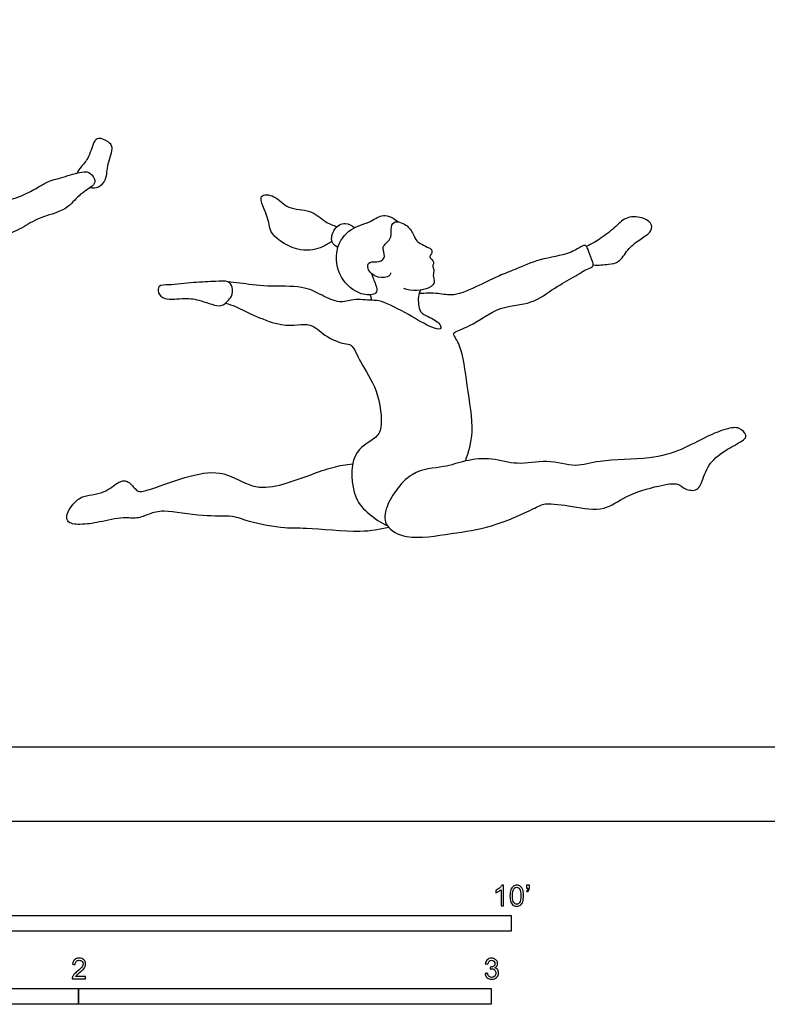
# Model space of a CAD drawing. Units: feet. Extents: x 0 to 22.9, y -2.2 to 13.4.
# Drawn here: x 6.1 to 12, y -1.5 to 6.4 of the extents above; entities that cross this region are included whole.
import ezdxf

# ---------------------------------------------------------------- set-up
doc = ezdxf.new("R2010")
doc.units = ezdxf.units.FT
doc.header["$MEASUREMENT"] = 0
for name, color, linetype, true_color in [('2D$AG-DIAGRAM', 7, 'Continuous', 0xfecc66), ('2D$AG-SPORTS', 7, 'Continuous', 0x66ccff), ('2D$N-SYMB', 7, 'Continuous', 0x800040), ('2D$X-VPRT', 6, 'Continuous', 0xff00ff)]:
    doc.layers.add(name, color=color, linetype=linetype, true_color=true_color)

msp = doc.modelspace()

# ---------------------------------------------------------------- linework, layer by layer
at = {"layer": '2D$AG-DIAGRAM'}
msp.add_lwpolyline([(0.5971, 0.5914), (22.1669, 0.5914)], dxfattribs=at)
at = {"layer": '2D$AG-SPORTS'}
for points, knots in [([(6.6556, 5.0331), (6.6773, 5.0298), (6.7253, 5.0317), (6.7907, 5.0983), (6.787, 5.2189), (6.8462, 5.3539), (6.8002, 5.3984), (6.7207, 5.4372), (6.6767, 5.3933), (6.6467, 5.2632), (6.5844, 5.2038), (6.56, 5.1647), (6.551, 5.1484)], [0, 0, 0, 0, 0.239173, 0.503505, 0.831367, 1.174199, 1.391251, 1.65191, 1.862641, 2.194416, 2.442533, 2.624436, 2.624436, 2.624436, 2.624436]), ([(5.6159, 4.976), (5.6199, 4.9702), (5.6286, 4.9603), (5.6453, 4.8984), (5.6504, 4.8793), (5.7156, 4.8752), (5.8284, 4.9516), (5.9912, 4.9213), (6.136, 4.9764), (6.2446, 5.0379), (6.3234, 5.0858), (6.4556, 5.1196), (6.6015, 5.1661), (6.6562, 5.1538), (6.7032, 5.0887), (6.6727, 5.0369), (6.5527, 4.9733), (6.4771, 4.8498), (6.2247, 4.7928), (6.1045, 4.6977), (5.9391, 4.6425), (5.9061, 4.58), (5.9105, 4.4495), (5.9014, 4.0902), (5.7221, 3.8405), (5.6769, 3.6096), (5.5807, 3.6198), (5.4352, 3.5473), (5.139, 3.3261), (5.051, 3.3554), (5.0257, 3.3857), (5.0156, 3.4177)], [0, 0, 0, 0, 0.145166, 0.394419, 0.525358, 0.753019, 1.116952, 1.517986, 1.909847, 2.260095, 2.559194, 2.934156, 3.322525, 3.550039, 3.80971, 4.031773, 4.390809, 4.769605, 5.261929, 5.669413, 6.071305, 6.31381, 6.663607, 7.256874, 7.829226, 8.274545, 8.534108, 8.946116, 9.549603, 9.821925, 10.05023, 10.05023, 10.05023, 10.05023]), ([(8.5761, 4.6057), (8.5528, 4.5883), (8.4996, 4.5567), (8.3236, 4.5047), (8.0704, 4.6574), (8.0856, 4.7806), (7.9661, 4.9918), (8.136, 4.9715), (8.2214, 4.8533), (8.4089, 4.866), (8.5187, 4.7561), (8.5851, 4.734), (8.6167, 4.7218)], [0, 0, 0, 0, 0.295594, 0.714406, 1.222401, 1.580277, 2.001529, 2.313833, 2.69367, 3.106564, 3.489749, 3.808337, 3.808337, 3.808337, 3.808337]), ([(8.8894, 4.3515), (8.8939, 4.3403), (8.9009, 4.3191), (8.9407, 4.2291), (8.9222, 4.178), (8.7938, 4.1745), (8.6252, 4.3082), (8.5907, 4.5491), (8.7176, 4.7179), (8.8884, 4.7542), (8.9795, 4.8359), (9.0711, 4.7887), (9.1028, 4.7599)], [0, 0, 0, 0, 0.189613, 0.497071, 0.700066, 1.026732, 1.479739, 1.95331, 2.391474, 2.802205, 3.131588, 3.489985, 3.489985, 3.489985, 3.489985]), ([(10.6527, 4.4189), (10.693, 4.415), (10.773, 4.4237), (10.863, 4.4349), (10.9238, 4.5444), (11.0174, 4.6203), (11.1075, 4.6703), (11.1299, 4.7415), (11.0546, 4.7981), (10.9179, 4.811), (10.8329, 4.7222), (10.7183, 4.6294), (10.6403, 4.5845), (10.5997, 4.5644)], [0, 0, 0, 0, 0.348601, 0.637573, 0.977976, 1.331429, 1.648475, 1.887932, 2.172386, 2.529125, 2.871543, 3.255491, 3.623938, 3.623938, 3.623938, 3.623938]), ([(8.6234, 4.5569), (8.6046, 4.5673), (8.5599, 4.596), (8.5871, 4.713), (8.6806, 4.7645), (8.7368, 4.7329), (8.7578, 4.7144)], [0, 0, 0, 0, 0.253904, 0.574394, 0.880937, 1.170297, 1.170297, 1.170297, 1.170297]), ([(9.043, 4.3553), (9.0404, 4.3469), (9.0366, 4.3231), (8.9367, 4.306), (8.849, 4.3802), (8.8693, 4.4548), (8.9544, 4.4335), (9.0124, 4.4836), (8.9583, 4.5671), (9.056, 4.6184), (9.0426, 4.6991), (9.0588, 4.777), (9.1754, 4.7438), (9.2229, 4.6667), (9.2458, 4.6066), (9.289, 4.5835), (9.3458, 4.5537), (9.3717, 4.5435), (9.3731, 4.5057), (9.3424, 4.4823), (9.3834, 4.4516), (9.3847, 4.429), (9.3732, 4.4021), (9.3929, 4.3812), (9.3738, 4.3325), (9.4007, 4.2828), (9.3487, 4.2188), (9.2091, 4.2064), (9.148, 4.2316)], [0, 0, 0, 0, 0.162895, 0.459159, 0.782686, 1.008103, 1.282769, 1.523609, 1.795695, 2.087068, 2.365229, 2.609077, 2.918388, 3.22345, 3.468407, 3.687756, 3.941245, 4.09964, 4.277075, 4.447158, 4.647332, 4.796053, 4.956052, 5.110062, 5.327229, 5.54929, 5.804768, 6.24988, 6.24988, 6.24988, 6.24988]), ([(9.6372, 2.8609), (9.6641, 2.935), (9.7144, 3.0934), (9.6465, 3.4554), (9.6164, 3.7621), (9.5377, 3.8652), (9.5494, 3.8898), (9.6903, 3.9309), (9.9077, 4.1014), (10.1637, 4.0978), (10.343, 4.2395), (10.4948, 4.3169), (10.6039, 4.3897), (10.6567, 4.4029), (10.6498, 4.4438), (10.6189, 4.5201), (10.5961, 4.5846), (10.5483, 4.5602), (10.4601, 4.5011), (10.2265, 4.4688), (10.0346, 4.3831), (9.9051, 4.3335), (9.7469, 4.2567), (9.5463, 4.1615), (9.4216, 4.1986), (9.3191, 4.1931), (9.2691, 4.1909)], [0, 0, 0, 0, 0.486279, 1.095769, 1.660739, 1.985868, 2.109305, 2.471024, 3.002324, 3.498922, 3.966816, 4.38665, 4.746691, 4.953888, 5.13149, 5.430368, 5.668014, 5.860706, 6.182705, 6.670857, 7.132258, 7.499581, 7.922917, 8.385728, 8.739429, 9.126872, 9.126872, 9.126872, 9.126872]), ([(7.7495, 4.2844), (7.7668, 4.277), (7.7901, 4.2445), (7.7856, 4.1642), (7.7433, 4.1332), (7.6994, 4.0714), (7.529, 4.1421), (7.414, 4.1587), (7.2482, 4.1341), (7.1918, 4.1919), (7.1954, 4.2617), (7.2909, 4.2565), (7.4785, 4.2819), (7.6445, 4.2854), (7.7263, 4.2943), (7.7495, 4.2844)], [0, 0, 0, 0, 0.232082, 0.502188, 0.726086, 0.97148, 1.376506, 1.739855, 2.135052, 2.396871, 2.618431, 2.89681, 3.340942, 3.759915, 4.071173, 4.071173, 4.071173, 4.071173]), ([(9.2808, 4.2189), (9.2728, 4.2021), (9.2573, 4.1695), (9.2676, 4.0348), (9.3404, 4.012), (9.4402, 3.9579), (9.4462, 3.8979), (9.3516, 3.9249), (9.1896, 4.0236), (8.9734, 4.137), (8.8949, 4.1349), (8.7438, 4.1527), (8.6353, 4.1076), (8.4921, 4.1806), (8.3367, 4.2601), (8.0691, 4.2388), (7.8485, 4.2752), (7.7813, 4.2809), (7.7495, 4.2844)], [0, 0, 0, 0, 0.236304, 0.579569, 0.850319, 1.183395, 1.36807, 1.630554, 2.089099, 2.57598, 2.858569, 3.237411, 3.574212, 3.957806, 4.374976, 4.894724, 5.365673, 5.675497, 5.675497, 5.675497, 5.675497]), ([(8.8799, 4.1803), (8.8829, 4.171), (8.8881, 4.1523), (8.8904, 4.1424), (8.8915, 4.1374)], [0, 0, 0, 0, 0.1708141, 0.2943269, 0.2943269, 0.2943269, 0.2943269]), ([(7.7309, 4.1158), (7.759, 4.1057), (7.8167, 4.0929), (8.1707, 3.8983), (8.4053, 3.9744), (8.5099, 3.8526), (8.671, 3.7861), (8.7381, 3.7955), (8.8055, 3.6309), (8.9467, 3.4348), (8.985, 3.1283), (8.9228, 3.0325), (8.7066, 2.9329), (8.7404, 2.5584), (8.8673, 2.4401), (8.9645, 2.3704), (9.0166, 2.3474)], [0, 0, 0, 0, 0.299546, 0.920275, 1.395876, 1.775952, 2.185102, 2.418932, 2.807692, 3.322051, 3.858835, 4.178675, 4.630477, 5.204357, 5.619832, 6.033035, 6.033035, 6.033035, 6.033035]), ([(11.5982, 2.8579), (11.5639, 2.8179), (11.5243, 2.7304), (11.4923, 2.6171), (11.379, 2.6313), (11.329, 2.6936), (11.1623, 2.6634), (10.9062, 2.5921), (10.745, 2.4552), (10.4927, 2.4985), (10.2695, 2.5349), (10.1738, 2.4753), (9.8326, 2.3239), (9.5365, 2.2892), (9.1786, 2.2268), (8.9958, 2.3347), (8.9858, 2.4917), (9.1904, 2.8021), (9.4655, 2.8034), (9.6327, 2.8688), (9.8512, 2.891), (10.0485, 2.8206), (10.2832, 2.8799), (10.5183, 2.8027), (10.7052, 2.8759), (11.1052, 2.87), (11.3466, 2.942), (11.5529, 3.0567), (11.7019, 3.1159), (11.8132, 3.1378), (11.8737, 3.069), (11.8592, 3.0291), (11.7315, 2.9639), (11.6352, 2.9011), (11.5982, 2.8579)], [0, 0, 0, 0, 0.39081, 0.70803, 1.006549, 1.272366, 1.664716, 2.186653, 2.633579, 3.131952, 3.594989, 3.924427, 4.51946, 5.09174, 5.685629, 6.107526, 6.472861, 7.056376, 7.564611, 7.987622, 8.446171, 8.898747, 9.38429, 9.864161, 10.308709, 10.934666, 11.445615, 11.925621, 12.328691, 12.65124, 12.92319, 13.099458, 13.468896, 13.890901, 13.890901, 13.890901, 13.890901]), ([(9.029, 2.3315), (8.9528, 2.3166), (8.8095, 2.2845), (8.3645, 2.3338), (8.212, 2.319), (7.9157, 2.3729), (7.7859, 2.4343), (7.5499, 2.4108), (7.2467, 2.4788), (7.1268, 2.4424), (7.025, 2.3976), (6.9145, 2.4198), (6.7275, 2.3734), (6.585, 2.3513), (6.4567, 2.3667), (6.4743, 2.4644), (6.5219, 2.5174), (6.5818, 2.5902), (6.7705, 2.5952), (6.8707, 2.6978), (6.9535, 2.7137), (7.0096, 2.6394), (7.0477, 2.6103), (7.1588, 2.6425), (7.4506, 2.7526), (7.7182, 2.792), (7.9405, 2.6368), (8.1605, 2.6597), (8.4064, 2.7517), (8.5801, 2.8144), (8.6884, 2.8329), (8.741, 2.8391)], [0, 0, 0, 0, 0.482628, 1.134826, 1.551837, 2.082551, 2.462991, 2.945287, 3.502187, 3.851023, 4.169572, 4.50054, 4.936515, 5.332291, 5.650338, 5.921539, 6.190876, 6.484679, 6.908098, 7.282772, 7.546763, 7.837491, 8.04139, 8.359483, 8.924396, 9.442487, 9.93999, 10.401281, 10.913713, 11.345171, 11.74405, 11.74405, 11.74405, 11.74405])]:
    msp.add_open_spline(points, degree=3, knots=knots, dxfattribs=at)
at = {"layer": '2D$N-SYMB'}
for points in [[(5, -0.875), (5, -0.75), (10, -0.75), (10, -0.875)], [(3.2808, -1.4554), (3.2808, -1.3304), (6.5617, -1.3304), (6.5617, -1.4554)], [(6.5617, -1.4554), (6.5617, -1.3304), (9.8425, -1.3304), (9.8425, -1.4554)]]:
    msp.add_lwpolyline(points, close=True, dxfattribs=at)
for points, knots in [([(9.9397, -0.6738), (9.9331, -0.6738), (9.9265, -0.6738), (9.92, -0.6738), (9.92, -0.6309), (9.92, -0.5881), (9.92, -0.5453), (9.915, -0.5502), (9.9081, -0.5552), (9.9002, -0.5591), (9.8923, -0.5641), (9.8854, -0.568), (9.8794, -0.57), (9.8794, -0.5634), (9.8794, -0.5568), (9.8794, -0.5502), (9.8903, -0.5453), (9.9002, -0.5384), (9.9091, -0.5315), (9.917, -0.5236), (9.9229, -0.5166), (9.9269, -0.5087), (9.9312, -0.5087), (9.9354, -0.5087), (9.9397, -0.5087), (9.9397, -0.5637), (9.9397, -0.6188), (9.9397, -0.6738)], [0, 0, 0, 0, 1, 1, 1, 2, 2, 2, 3, 3, 3, 4, 4, 4, 5, 5, 5, 6, 6, 6, 7, 7, 7, 8, 8, 8, 9, 9, 9, 9]), ([(9.9911, -0.5927), (9.9911, -0.574), (9.9931, -0.5581), (9.997, -0.5463), (10.002, -0.5344), (10.0079, -0.5255), (10.0158, -0.5186), (10.0227, -0.5127), (10.0336, -0.5087), (10.0455, -0.5087), (10.0544, -0.5087), (10.0613, -0.5107), (10.0682, -0.5147), (10.0751, -0.5176), (10.08, -0.5236), (10.085, -0.5295), (10.0889, -0.5364), (10.0929, -0.5443), (10.0949, -0.5542), (10.0978, -0.5641), (10.0988, -0.5769), (10.0988, -0.5927), (10.0988, -0.6125), (10.0968, -0.6283), (10.0929, -0.6402), (10.0889, -0.652), (10.083, -0.6609), (10.0751, -0.6678), (10.0672, -0.6738), (10.0573, -0.6757), (10.0455, -0.6757), (10.0296, -0.6757), (10.0168, -0.6718), (10.0079, -0.6599), (9.997, -0.6461), (9.9911, -0.6244), (9.9911, -0.5927)], [0, 0, 0, 0, 1, 1, 1, 2, 2, 2, 3, 3, 3, 4, 4, 4, 5, 5, 5, 6, 6, 6, 7, 7, 7, 8, 8, 8, 9, 9, 9, 10, 10, 10, 11, 11, 11, 12, 12, 12, 12]), ([(10.0119, -0.5927), (10.0119, -0.6204), (10.0158, -0.6382), (10.0217, -0.6471), (10.0277, -0.656), (10.0356, -0.6609), (10.0455, -0.6609), (10.0544, -0.6609), (10.0623, -0.656), (10.0682, -0.6471), (10.0751, -0.6382), (10.0781, -0.6204), (10.0781, -0.5927), (10.0781, -0.5661), (10.0751, -0.5483), (10.0682, -0.5394), (10.0623, -0.5305), (10.0544, -0.5255), (10.0445, -0.5255), (10.0356, -0.5255), (10.0287, -0.5295), (10.0227, -0.5374), (10.0158, -0.5473), (10.0119, -0.5661), (10.0119, -0.5927)], [0, 0, 0, 0, 1, 1, 1, 2, 2, 2, 3, 3, 3, 4, 4, 4, 5, 5, 5, 6, 6, 6, 7, 7, 7, 8, 8, 8, 8]), ([(10.1235, -0.5315), (10.1235, -0.5236), (10.1235, -0.5157), (10.1235, -0.5077), (10.1308, -0.5077), (10.138, -0.5077), (10.1453, -0.5077), (10.1453, -0.514), (10.1453, -0.5203), (10.1453, -0.5265), (10.1453, -0.5364), (10.1443, -0.5443), (10.1413, -0.5483), (10.1383, -0.5542), (10.1334, -0.5591), (10.1265, -0.5621), (10.1248, -0.5595), (10.1232, -0.5568), (10.1215, -0.5542), (10.1255, -0.5522), (10.1285, -0.5502), (10.1304, -0.5463), (10.1324, -0.5423), (10.1344, -0.5374), (10.1344, -0.5315), (10.1308, -0.5315), (10.1271, -0.5315), (10.1235, -0.5315)], [0, 0, 0, 0, 1, 1, 1, 2, 2, 2, 3, 3, 3, 4, 4, 4, 5, 5, 5, 6, 6, 6, 7, 7, 7, 8, 8, 8, 9, 9, 9, 9]), ([(6.619, -1.2354), (6.619, -1.2417), (6.619, -1.2479), (6.619, -1.2542), (6.5831, -1.2542), (6.5472, -1.2542), (6.5113, -1.2542), (6.5103, -1.2503), (6.5113, -1.2453), (6.5133, -1.2404), (6.5162, -1.2335), (6.5202, -1.2255), (6.5261, -1.2186), (6.533, -1.2117), (6.5409, -1.2038), (6.5528, -1.1939), (6.5706, -1.1791), (6.5824, -1.1672), (6.5893, -1.1593), (6.5953, -1.1504), (6.5982, -1.1425), (6.5982, -1.1346), (6.5982, -1.1267), (6.5953, -1.1198), (6.5903, -1.1149), (6.5844, -1.1089), (6.5765, -1.106), (6.5676, -1.106), (6.5577, -1.106), (6.5498, -1.1089), (6.5439, -1.1149), (6.538, -1.1208), (6.535, -1.1287), (6.535, -1.1396), (6.5281, -1.1389), (6.5212, -1.1383), (6.5142, -1.1376), (6.5162, -1.1218), (6.5212, -1.1099), (6.531, -1.102), (6.5399, -1.0941), (6.5528, -1.0892), (6.5676, -1.0892), (6.5834, -1.0892), (6.5963, -1.0941), (6.6052, -1.103), (6.615, -1.1119), (6.619, -1.1228), (6.619, -1.1356), (6.619, -1.1416), (6.618, -1.1485), (6.615, -1.1544), (6.6121, -1.1613), (6.6081, -1.1672), (6.6022, -1.1751), (6.5953, -1.1821), (6.5854, -1.191), (6.5706, -1.2038), (6.5587, -1.2137), (6.5508, -1.2206), (6.5478, -1.2246), (6.5439, -1.2275), (6.5409, -1.2315), (6.539, -1.2354), (6.5656, -1.2354), (6.5923, -1.2354), (6.619, -1.2354)], [0, 0, 0, 0, 1, 1, 1, 2, 2, 2, 3, 3, 3, 4, 4, 4, 5, 5, 5, 6, 6, 6, 7, 7, 7, 8, 8, 8, 9, 9, 9, 10, 10, 10, 11, 11, 11, 12, 12, 12, 13, 13, 13, 14, 14, 14, 15, 15, 15, 16, 16, 16, 17, 17, 17, 18, 18, 18, 19, 19, 19, 20, 20, 20, 21, 21, 21, 22, 22, 22, 22]), ([(9.7931, -1.2117), (9.8, -1.2107), (9.8069, -1.2097), (9.8139, -1.2087), (9.8158, -1.2196), (9.8198, -1.2285), (9.8257, -1.2335), (9.8307, -1.2384), (9.8376, -1.2414), (9.8455, -1.2414), (9.8554, -1.2414), (9.8633, -1.2374), (9.8702, -1.2315), (9.8761, -1.2246), (9.8801, -1.2167), (9.8801, -1.2068), (9.8801, -1.1969), (9.8761, -1.19), (9.8702, -1.184), (9.8643, -1.1781), (9.8564, -1.1742), (9.8475, -1.1742), (9.8435, -1.1742), (9.8386, -1.1751), (9.8336, -1.1771), (9.8343, -1.1712), (9.8349, -1.1653), (9.8356, -1.1593), (9.8366, -1.1593), (9.8376, -1.1593), (9.8386, -1.1593), (9.8475, -1.1593), (9.8554, -1.1574), (9.8623, -1.1524), (9.8692, -1.1485), (9.8722, -1.1416), (9.8722, -1.1317), (9.8722, -1.1248), (9.8692, -1.1188), (9.8643, -1.1139), (9.8593, -1.1089), (9.8534, -1.106), (9.8455, -1.106), (9.8376, -1.106), (9.8307, -1.1089), (9.8257, -1.1139), (9.8208, -1.1188), (9.8168, -1.1257), (9.8158, -1.1356), (9.8089, -1.1346), (9.802, -1.1336), (9.7951, -1.1327), (9.7981, -1.1188), (9.803, -1.108), (9.8119, -1.101), (9.8208, -1.0931), (9.8316, -1.0892), (9.8445, -1.0892), (9.8534, -1.0892), (9.8623, -1.0912), (9.8692, -1.0951), (9.8771, -1.0991), (9.883, -1.105), (9.887, -1.1109), (9.8909, -1.1178), (9.8929, -1.1248), (9.8929, -1.1327), (9.8929, -1.1396), (9.8909, -1.1455), (9.887, -1.1514), (9.883, -1.1574), (9.8781, -1.1623), (9.8702, -1.1653), (9.8801, -1.1682), (9.888, -1.1722), (9.8929, -1.1801), (9.8979, -1.187), (9.9008, -1.1959), (9.9008, -1.2058), (9.9008, -1.2206), (9.8959, -1.2325), (9.885, -1.2423), (9.8751, -1.2522), (9.8613, -1.2562), (9.8455, -1.2562), (9.8316, -1.2562), (9.8188, -1.2532), (9.8099, -1.2443), (9.8, -1.2364), (9.7951, -1.2246), (9.7931, -1.2117)], [0, 0, 0, 0, 1, 1, 1, 2, 2, 2, 3, 3, 3, 4, 4, 4, 5, 5, 5, 6, 6, 6, 7, 7, 7, 8, 8, 8, 9, 9, 9, 10, 10, 10, 11, 11, 11, 12, 12, 12, 13, 13, 13, 14, 14, 14, 15, 15, 15, 16, 16, 16, 17, 17, 17, 18, 18, 18, 19, 19, 19, 20, 20, 20, 21, 21, 21, 22, 22, 22, 23, 23, 23, 24, 24, 24, 25, 25, 25, 26, 26, 26, 27, 27, 27, 28, 28, 28, 29, 29, 29, 30, 30, 30, 30])]:
    msp.add_open_spline(points, degree=3, knots=knots, dxfattribs=at)
at = {"layer": '2D$X-VPRT'}
msp.add_lwpolyline([(0, 6.7145), (0, 0), (22.9228, 0), (22.9228, 6.7145)], close=True, dxfattribs=at)

doc.saveas('drawing.dxf')
